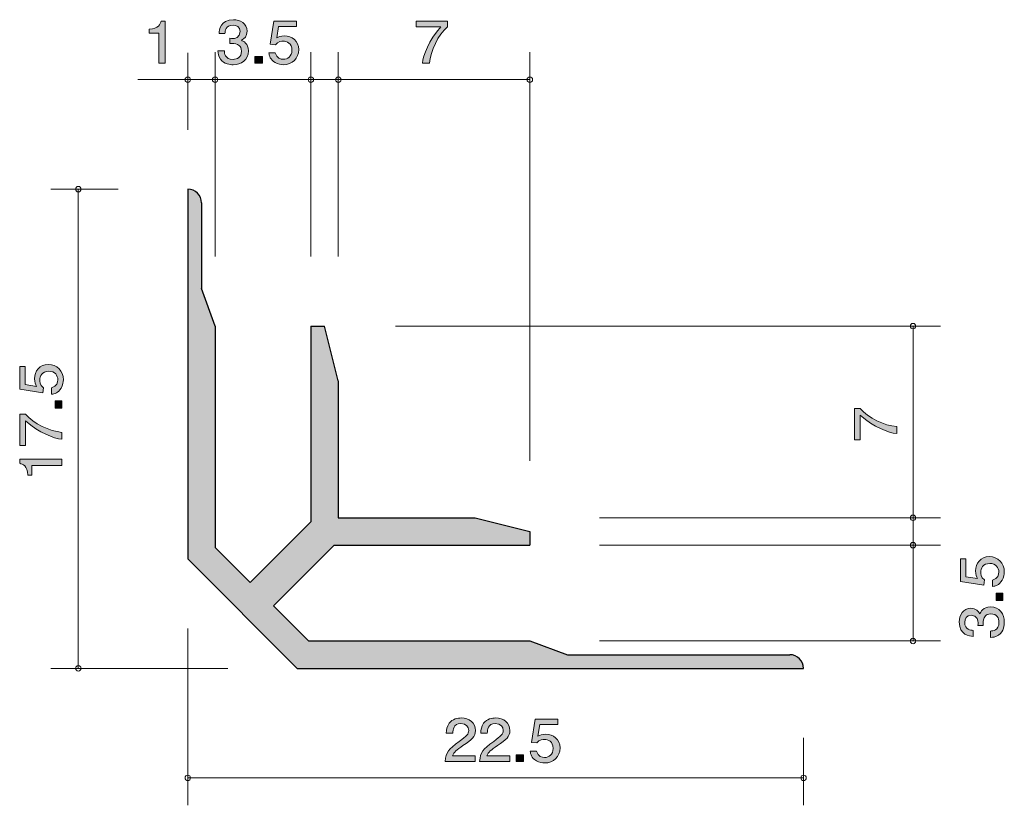
# Model space of a CAD drawing. Units: inches. Extents: x 72.9 to 108.9, y -143.1 to -114.4.
import ezdxf

# ---------------------------------------------------------------- set-up
doc = ezdxf.new("R2010")
doc.units = ezdxf.units.IN
doc.header["$MEASUREMENT"] = 0
doc.layers.add('_U+30EC_U+30A4_U+30E4_U+30FC 1', color=7, linetype='Continuous')

# ---------------------------------------------------------------- blocks, each defined once
blk = doc.blocks.new('block 2')
at = {"layer": '_U+30EC_U+30A4_U+30E4_U+30FC 1', "true_color": 0xffffff}
h = blk.add_hatch(color=7, dxfattribs=at)
h.dxf.hatch_style = 2
edge = h.paths.add_edge_path()
edge.add_spline(control_points=[(80.72, -116.039), (80.618, -116.039), (80.385, -116.018), (80.252, -115.831), (80.173, -115.719), (80.168, -115.62), (80.164, -115.535), (80.164, -115.535), (80.399, -115.535), (80.399, -115.535), (80.401, -115.609), (80.412, -115.844), (80.715, -115.844), (80.862, -115.844), (81.025, -115.774), (81.025, -115.546), (81.025, -115.429), (80.984, -115.381), (80.95, -115.349), (80.871, -115.275), (80.747, -115.262), (80.688, -115.262), (80.668, -115.262), (80.629, -115.264), (80.6, -115.269), (80.6, -115.269), (80.6, -115.074), (80.6, -115.074), (80.641, -115.08), (80.686, -115.083), (80.693, -115.083), (80.763, -115.083), (80.975, -115.061), (80.975, -114.824), (80.975, -114.647), (80.835, -114.592), (80.718, -114.592), (80.435, -114.592), (80.426, -114.824), (80.421, -114.896), (80.421, -114.896), (80.204, -114.896), (80.204, -114.896), (80.213, -114.771), (80.243, -114.395), (80.731, -114.395), (80.971, -114.395), (81.228, -114.522), (81.228, -114.818), (81.228, -115.004), (81.127, -115.087), (81.021, -115.148), (81.086, -115.176), (81.28, -115.256), (81.28, -115.533), (81.28, -115.872), (81.016, -116.039), (80.72, -116.039)], knot_values=[0, 0, 0, 0, 1, 1, 1, 2, 2, 2, 3, 3, 3, 4, 4, 4, 5, 5, 5, 6, 6, 6, 7, 7, 7, 8, 8, 8, 9, 9, 9, 10, 10, 10, 11, 11, 11, 12, 12, 12, 13, 13, 13, 14, 14, 14, 15, 15, 15, 16, 16, 16, 17, 17, 17, 18, 18, 18, 19, 19, 19, 19], degree=3, periodic=1)
h = blk.add_hatch(color=7, dxfattribs=at)
h.dxf.hatch_style = 2
edge = h.paths.add_edge_path()
edge.add_spline(control_points=[(82.552, -116.039), (82.469, -116.039), (82.36, -116.022), (82.251, -115.958), (82.066, -115.848), (82.043, -115.717), (82.023, -115.609), (82.023, -115.609), (82.26, -115.609), (82.26, -115.609), (82.319, -115.808), (82.455, -115.838), (82.554, -115.838), (82.704, -115.838), (82.866, -115.738), (82.866, -115.506), (82.866, -115.25), (82.674, -115.18), (82.545, -115.18), (82.511, -115.18), (82.36, -115.18), (82.265, -115.309), (82.265, -115.309), (82.077, -115.29), (82.077, -115.29), (82.077, -115.29), (82.206, -114.444), (82.206, -114.444), (82.206, -114.444), (83.038, -114.444), (83.038, -114.444), (83.038, -114.444), (83.038, -114.638), (83.038, -114.638), (83.038, -114.638), (82.38, -114.638), (82.38, -114.638), (82.38, -114.638), (82.31, -115.061), (82.31, -115.061), (82.376, -115.027), (82.464, -114.987), (82.591, -114.987), (82.862, -114.987), (83.115, -115.174), (83.115, -115.486), (83.115, -115.804), (82.875, -116.039), (82.552, -116.039)], knot_values=[0, 0, 0, 0, 1, 1, 1, 2, 2, 2, 3, 3, 3, 4, 4, 4, 5, 5, 5, 6, 6, 6, 7, 7, 7, 8, 8, 8, 9, 9, 9, 10, 10, 10, 11, 11, 11, 12, 12, 12, 13, 13, 13, 14, 14, 14, 15, 15, 15, 16, 16, 16, 16], degree=3, periodic=1)
h = blk.add_hatch(color=7, dxfattribs=at)
h.dxf.hatch_style = 2
h.paths.add_polyline_path([(81.516, -115.988), (81.516, -115.736), (81.786, -115.736), (81.786, -115.988)])
at = {"layer": '_U+30EC_U+30A4_U+30E4_U+30FC 1', "lineweight": 0}
blk.add_lwpolyline([(81.516, -115.988), (81.516, -115.736), (81.786, -115.736), (81.786, -115.988), (81.516, -115.988)], dxfattribs=at)
for points, knots in [([(80.72, -116.039), (80.618, -116.039), (80.385, -116.018), (80.252, -115.831), (80.173, -115.719), (80.168, -115.62), (80.164, -115.535), (80.164, -115.535), (80.399, -115.535), (80.399, -115.535), (80.401, -115.609), (80.412, -115.844), (80.715, -115.844), (80.862, -115.844), (81.025, -115.774), (81.025, -115.546), (81.025, -115.429), (80.984, -115.381), (80.95, -115.349), (80.871, -115.275), (80.747, -115.262), (80.688, -115.262), (80.668, -115.262), (80.629, -115.264), (80.6, -115.269), (80.6, -115.269), (80.6, -115.074), (80.6, -115.074), (80.641, -115.08), (80.686, -115.083), (80.693, -115.083), (80.763, -115.083), (80.975, -115.061), (80.975, -114.824), (80.975, -114.647), (80.835, -114.592), (80.718, -114.592), (80.435, -114.592), (80.426, -114.824), (80.421, -114.896), (80.421, -114.896), (80.204, -114.896), (80.204, -114.896), (80.213, -114.771), (80.243, -114.395), (80.731, -114.395), (80.971, -114.395), (81.228, -114.522), (81.228, -114.818), (81.228, -115.004), (81.127, -115.087), (81.021, -115.148), (81.086, -115.176), (81.28, -115.256), (81.28, -115.533), (81.28, -115.872), (81.016, -116.039), (80.72, -116.039)], [0, 0, 0, 0, 1, 1, 1, 2, 2, 2, 3, 3, 3, 4, 4, 4, 5, 5, 5, 6, 6, 6, 7, 7, 7, 8, 8, 8, 9, 9, 9, 10, 10, 10, 11, 11, 11, 12, 12, 12, 13, 13, 13, 14, 14, 14, 15, 15, 15, 16, 16, 16, 17, 17, 17, 18, 18, 18, 19, 19, 19, 19]), ([(82.552, -116.039), (82.469, -116.039), (82.36, -116.022), (82.251, -115.958), (82.066, -115.848), (82.043, -115.717), (82.023, -115.609), (82.023, -115.609), (82.26, -115.609), (82.26, -115.609), (82.319, -115.808), (82.455, -115.838), (82.554, -115.838), (82.704, -115.838), (82.866, -115.738), (82.866, -115.506), (82.866, -115.25), (82.674, -115.18), (82.545, -115.18), (82.511, -115.18), (82.36, -115.18), (82.265, -115.309), (82.265, -115.309), (82.077, -115.29), (82.077, -115.29), (82.077, -115.29), (82.206, -114.444), (82.206, -114.444), (82.206, -114.444), (83.038, -114.444), (83.038, -114.444), (83.038, -114.444), (83.038, -114.638), (83.038, -114.638), (83.038, -114.638), (82.38, -114.638), (82.38, -114.638), (82.38, -114.638), (82.31, -115.061), (82.31, -115.061), (82.376, -115.027), (82.464, -114.987), (82.591, -114.987), (82.862, -114.987), (83.115, -115.174), (83.115, -115.486), (83.115, -115.804), (82.875, -116.039), (82.552, -116.039)], [0, 0, 0, 0, 1, 1, 1, 2, 2, 2, 3, 3, 3, 4, 4, 4, 5, 5, 5, 6, 6, 6, 7, 7, 7, 8, 8, 8, 9, 9, 9, 10, 10, 10, 11, 11, 11, 12, 12, 12, 13, 13, 13, 14, 14, 14, 15, 15, 15, 16, 16, 16, 16])]:
    blk.add_open_spline(points, degree=3, knots=knots, dxfattribs=at)
blk = doc.blocks.new('block 3')
at = {"layer": '_U+30EC_U+30A4_U+30E4_U+30FC 1', "true_color": 0xffffff}
h = blk.add_hatch(color=7, dxfattribs=at)
h.dxf.hatch_style = 2
edge = h.paths.add_edge_path()
edge.add_spline(control_points=[(87.89, -115.988), (87.89, -115.988), (87.636, -115.988), (87.636, -115.988), (87.663, -115.679), (87.869, -115.161), (88.303, -114.655), (88.303, -114.655), (87.408, -114.655), (87.408, -114.655), (87.408, -114.655), (87.408, -114.444), (87.408, -114.444), (87.408, -114.444), (88.556, -114.444), (88.556, -114.444), (88.556, -114.444), (88.556, -114.655), (88.556, -114.655), (88.21, -114.945), (87.926, -115.537), (87.89, -115.988)], knot_values=[0, 0, 0, 0, 1, 1, 1, 2, 2, 2, 3, 3, 3, 4, 4, 4, 5, 5, 5, 6, 6, 6, 7, 7, 7, 7], degree=3, periodic=1)
at = {"layer": '_U+30EC_U+30A4_U+30E4_U+30FC 1', "lineweight": 0}
blk.add_open_spline([(87.89, -115.988), (87.89, -115.988), (87.636, -115.988), (87.636, -115.988), (87.663, -115.679), (87.869, -115.161), (88.303, -114.655), (88.303, -114.655), (87.408, -114.655), (87.408, -114.655), (87.408, -114.655), (87.408, -114.444), (87.408, -114.444), (87.408, -114.444), (88.556, -114.444), (88.556, -114.444), (88.556, -114.444), (88.556, -114.655), (88.556, -114.655), (88.21, -114.945), (87.926, -115.537), (87.89, -115.988)], degree=3, knots=[0, 0, 0, 0, 1, 1, 1, 2, 2, 2, 3, 3, 3, 4, 4, 4, 5, 5, 5, 6, 6, 6, 7, 7, 7, 7], dxfattribs=at)
blk = doc.blocks.new('block 4')
at = {"layer": '_U+30EC_U+30A4_U+30E4_U+30FC 1', "true_color": 0xffffff}
h = blk.add_hatch(color=7, dxfattribs=at)
h.dxf.hatch_style = 2
edge = h.paths.add_edge_path()
edge.add_spline(control_points=[(74.515, -127.546), (74.515, -127.629), (74.498, -127.738), (74.434, -127.846), (74.324, -128.032), (74.193, -128.054), (74.085, -128.075), (74.085, -128.075), (74.085, -127.837), (74.085, -127.837), (74.284, -127.778), (74.314, -127.643), (74.314, -127.543), (74.314, -127.394), (74.214, -127.231), (73.982, -127.231), (73.726, -127.231), (73.656, -127.424), (73.656, -127.552), (73.656, -127.586), (73.656, -127.738), (73.785, -127.833), (73.785, -127.833), (73.766, -128.02), (73.766, -128.02), (73.766, -128.02), (72.92, -127.892), (72.92, -127.892), (72.92, -127.892), (72.92, -127.06), (72.92, -127.06), (72.92, -127.06), (73.114, -127.06), (73.114, -127.06), (73.114, -127.06), (73.114, -127.717), (73.114, -127.717), (73.114, -127.717), (73.537, -127.788), (73.537, -127.788), (73.504, -127.722), (73.463, -127.634), (73.463, -127.507), (73.463, -127.236), (73.65, -126.983), (73.963, -126.983), (74.28, -126.983), (74.515, -127.222), (74.515, -127.546)], knot_values=[0, 0, 0, 0, 1, 1, 1, 2, 2, 2, 3, 3, 3, 4, 4, 4, 5, 5, 5, 6, 6, 6, 7, 7, 7, 8, 8, 8, 9, 9, 9, 10, 10, 10, 11, 11, 11, 12, 12, 12, 13, 13, 13, 14, 14, 14, 15, 15, 15, 16, 16, 16, 16], degree=3, periodic=1)
h = blk.add_hatch(color=7, dxfattribs=at)
h.dxf.hatch_style = 2
h.paths.add_polyline_path([(74.464, -128.581), (74.212, -128.581), (74.212, -128.312), (74.464, -128.312)])
h = blk.add_hatch(color=7, dxfattribs=at)
h.dxf.hatch_style = 2
edge = h.paths.add_edge_path()
edge.add_spline(control_points=[(74.464, -129.464), (74.464, -129.464), (74.464, -129.717), (74.464, -129.717), (74.155, -129.69), (73.637, -129.484), (73.131, -129.05), (73.131, -129.05), (73.131, -129.945), (73.131, -129.945), (73.131, -129.945), (72.92, -129.945), (72.92, -129.945), (72.92, -129.945), (72.92, -128.797), (72.92, -128.797), (72.92, -128.797), (73.131, -128.797), (73.131, -128.797), (73.421, -129.143), (74.013, -129.427), (74.464, -129.464)], knot_values=[0, 0, 0, 0, 1, 1, 1, 2, 2, 2, 3, 3, 3, 4, 4, 4, 5, 5, 5, 6, 6, 6, 7, 7, 7, 7], degree=3, periodic=1)
h = blk.add_hatch(color=7, dxfattribs=at)
h.dxf.hatch_style = 2
edge = h.paths.add_edge_path()
edge.add_spline(control_points=[(74.464, -130.679), (74.464, -130.679), (73.36, -130.679), (73.36, -130.679), (73.36, -130.679), (73.36, -131.031), (73.36, -131.031), (73.36, -131.031), (73.212, -131.031), (73.212, -131.031), (73.197, -130.676), (73.034, -130.627), (72.92, -130.595), (72.92, -130.595), (72.92, -130.439), (72.92, -130.439), (72.92, -130.439), (74.464, -130.439), (74.464, -130.439), (74.464, -130.439), (74.464, -130.679), (74.464, -130.679)], knot_values=[0, 0, 0, 0, 1, 1, 1, 2, 2, 2, 3, 3, 3, 4, 4, 4, 5, 5, 5, 6, 6, 6, 7, 7, 7, 7], degree=3, periodic=1)
at = {"layer": '_U+30EC_U+30A4_U+30E4_U+30FC 1', "lineweight": 0}
blk.add_lwpolyline([(74.464, -128.581), (74.212, -128.581), (74.212, -128.312), (74.464, -128.312), (74.464, -128.581)], dxfattribs=at)
for points, knots in [([(74.515, -127.546), (74.515, -127.629), (74.498, -127.738), (74.434, -127.846), (74.324, -128.032), (74.193, -128.054), (74.085, -128.075), (74.085, -128.075), (74.085, -127.837), (74.085, -127.837), (74.284, -127.778), (74.314, -127.643), (74.314, -127.543), (74.314, -127.394), (74.214, -127.231), (73.982, -127.231), (73.726, -127.231), (73.656, -127.424), (73.656, -127.552), (73.656, -127.586), (73.656, -127.738), (73.785, -127.833), (73.785, -127.833), (73.766, -128.02), (73.766, -128.02), (73.766, -128.02), (72.92, -127.892), (72.92, -127.892), (72.92, -127.892), (72.92, -127.06), (72.92, -127.06), (72.92, -127.06), (73.114, -127.06), (73.114, -127.06), (73.114, -127.06), (73.114, -127.717), (73.114, -127.717), (73.114, -127.717), (73.537, -127.788), (73.537, -127.788), (73.504, -127.722), (73.463, -127.634), (73.463, -127.507), (73.463, -127.236), (73.65, -126.983), (73.963, -126.983), (74.28, -126.983), (74.515, -127.222), (74.515, -127.546)], [0, 0, 0, 0, 1, 1, 1, 2, 2, 2, 3, 3, 3, 4, 4, 4, 5, 5, 5, 6, 6, 6, 7, 7, 7, 8, 8, 8, 9, 9, 9, 10, 10, 10, 11, 11, 11, 12, 12, 12, 13, 13, 13, 14, 14, 14, 15, 15, 15, 16, 16, 16, 16]), ([(74.464, -129.464), (74.464, -129.464), (74.464, -129.717), (74.464, -129.717), (74.155, -129.69), (73.637, -129.484), (73.131, -129.05), (73.131, -129.05), (73.131, -129.945), (73.131, -129.945), (73.131, -129.945), (72.92, -129.945), (72.92, -129.945), (72.92, -129.945), (72.92, -128.797), (72.92, -128.797), (72.92, -128.797), (73.131, -128.797), (73.131, -128.797), (73.421, -129.143), (74.013, -129.427), (74.464, -129.464)], [0, 0, 0, 0, 1, 1, 1, 2, 2, 2, 3, 3, 3, 4, 4, 4, 5, 5, 5, 6, 6, 6, 7, 7, 7, 7]), ([(74.464, -130.679), (74.464, -130.679), (73.36, -130.679), (73.36, -130.679), (73.36, -130.679), (73.36, -131.031), (73.36, -131.031), (73.36, -131.031), (73.212, -131.031), (73.212, -131.031), (73.197, -130.676), (73.034, -130.627), (72.92, -130.595), (72.92, -130.595), (72.92, -130.439), (72.92, -130.439), (72.92, -130.439), (74.464, -130.439), (74.464, -130.439), (74.464, -130.439), (74.464, -130.679), (74.464, -130.679)], [0, 0, 0, 0, 1, 1, 1, 2, 2, 2, 3, 3, 3, 4, 4, 4, 5, 5, 5, 6, 6, 6, 7, 7, 7, 7])]:
    blk.add_open_spline(points, degree=3, knots=knots, dxfattribs=at)
blk = doc.blocks.new('block 5')
at = {"layer": '_U+30EC_U+30A4_U+30E4_U+30FC 1', "true_color": 0xffffff}
h = blk.add_hatch(color=7, dxfattribs=at)
h.dxf.hatch_style = 2
edge = h.paths.add_edge_path()
edge.add_spline(control_points=[(108.896, -134.566), (108.896, -134.65), (108.879, -134.758), (108.815, -134.867), (108.706, -135.053), (108.574, -135.075), (108.466, -135.095), (108.466, -135.095), (108.466, -134.858), (108.466, -134.858), (108.665, -134.799), (108.695, -134.664), (108.695, -134.564), (108.695, -134.415), (108.595, -134.252), (108.363, -134.252), (108.107, -134.252), (108.037, -134.444), (108.037, -134.573), (108.037, -134.607), (108.037, -134.758), (108.166, -134.853), (108.166, -134.853), (108.147, -135.041), (108.147, -135.041), (108.147, -135.041), (107.301, -134.912), (107.301, -134.912), (107.301, -134.912), (107.301, -134.08), (107.301, -134.08), (107.301, -134.08), (107.495, -134.08), (107.495, -134.08), (107.495, -134.08), (107.495, -134.738), (107.495, -134.738), (107.495, -134.738), (107.918, -134.808), (107.918, -134.808), (107.885, -134.743), (107.844, -134.655), (107.844, -134.528), (107.844, -134.257), (108.031, -134.004), (108.344, -134.004), (108.661, -134.004), (108.896, -134.243), (108.896, -134.566)], knot_values=[0, 0, 0, 0, 1, 1, 1, 2, 2, 2, 3, 3, 3, 4, 4, 4, 5, 5, 5, 6, 6, 6, 7, 7, 7, 8, 8, 8, 9, 9, 9, 10, 10, 10, 11, 11, 11, 12, 12, 12, 13, 13, 13, 14, 14, 14, 15, 15, 15, 16, 16, 16, 16], degree=3, periodic=1)
h = blk.add_hatch(color=7, dxfattribs=at)
h.dxf.hatch_style = 2
h.paths.add_polyline_path([(108.845, -135.602), (108.593, -135.602), (108.593, -135.333), (108.845, -135.333)])
h = blk.add_hatch(color=7, dxfattribs=at)
h.dxf.hatch_style = 2
edge = h.paths.add_edge_path()
edge.add_spline(control_points=[(108.896, -136.399), (108.896, -136.501), (108.875, -136.733), (108.689, -136.867), (108.576, -136.946), (108.477, -136.95), (108.392, -136.955), (108.392, -136.955), (108.392, -136.72), (108.392, -136.72), (108.466, -136.718), (108.701, -136.706), (108.701, -136.403), (108.701, -136.256), (108.631, -136.094), (108.403, -136.094), (108.287, -136.094), (108.238, -136.134), (108.206, -136.168), (108.132, -136.247), (108.119, -136.372), (108.119, -136.431), (108.119, -136.451), (108.122, -136.489), (108.126, -136.519), (108.126, -136.519), (107.931, -136.519), (107.931, -136.519), (107.938, -136.478), (107.94, -136.433), (107.94, -136.426), (107.94, -136.356), (107.918, -136.143), (107.682, -136.143), (107.504, -136.143), (107.449, -136.283), (107.449, -136.401), (107.449, -136.684), (107.682, -136.693), (107.753, -136.697), (107.753, -136.697), (107.753, -136.914), (107.753, -136.914), (107.629, -136.905), (107.252, -136.876), (107.252, -136.388), (107.252, -136.148), (107.379, -135.89), (107.675, -135.89), (107.861, -135.89), (107.944, -135.992), (108.005, -136.098), (108.033, -136.033), (108.113, -135.838), (108.39, -135.838), (108.729, -135.838), (108.896, -136.103), (108.896, -136.399)], knot_values=[0, 0, 0, 0, 1, 1, 1, 2, 2, 2, 3, 3, 3, 4, 4, 4, 5, 5, 5, 6, 6, 6, 7, 7, 7, 8, 8, 8, 9, 9, 9, 10, 10, 10, 11, 11, 11, 12, 12, 12, 13, 13, 13, 14, 14, 14, 15, 15, 15, 16, 16, 16, 17, 17, 17, 18, 18, 18, 19, 19, 19, 19], degree=3, periodic=1)
at = {"layer": '_U+30EC_U+30A4_U+30E4_U+30FC 1', "lineweight": 0}
blk.add_lwpolyline([(108.845, -135.602), (108.593, -135.602), (108.593, -135.333), (108.845, -135.333), (108.845, -135.602)], dxfattribs=at)
for points, knots in [([(108.896, -134.566), (108.896, -134.65), (108.879, -134.758), (108.815, -134.867), (108.706, -135.053), (108.574, -135.075), (108.466, -135.095), (108.466, -135.095), (108.466, -134.858), (108.466, -134.858), (108.665, -134.799), (108.695, -134.664), (108.695, -134.564), (108.695, -134.415), (108.595, -134.252), (108.363, -134.252), (108.107, -134.252), (108.037, -134.444), (108.037, -134.573), (108.037, -134.607), (108.037, -134.758), (108.166, -134.853), (108.166, -134.853), (108.147, -135.041), (108.147, -135.041), (108.147, -135.041), (107.301, -134.912), (107.301, -134.912), (107.301, -134.912), (107.301, -134.08), (107.301, -134.08), (107.301, -134.08), (107.495, -134.08), (107.495, -134.08), (107.495, -134.08), (107.495, -134.738), (107.495, -134.738), (107.495, -134.738), (107.918, -134.808), (107.918, -134.808), (107.885, -134.743), (107.844, -134.655), (107.844, -134.528), (107.844, -134.257), (108.031, -134.004), (108.344, -134.004), (108.661, -134.004), (108.896, -134.243), (108.896, -134.566)], [0, 0, 0, 0, 1, 1, 1, 2, 2, 2, 3, 3, 3, 4, 4, 4, 5, 5, 5, 6, 6, 6, 7, 7, 7, 8, 8, 8, 9, 9, 9, 10, 10, 10, 11, 11, 11, 12, 12, 12, 13, 13, 13, 14, 14, 14, 15, 15, 15, 16, 16, 16, 16]), ([(108.896, -136.399), (108.896, -136.501), (108.875, -136.733), (108.689, -136.867), (108.576, -136.946), (108.477, -136.95), (108.392, -136.955), (108.392, -136.955), (108.392, -136.72), (108.392, -136.72), (108.466, -136.718), (108.701, -136.706), (108.701, -136.403), (108.701, -136.256), (108.631, -136.094), (108.403, -136.094), (108.287, -136.094), (108.238, -136.134), (108.206, -136.168), (108.132, -136.247), (108.119, -136.372), (108.119, -136.431), (108.119, -136.451), (108.122, -136.489), (108.126, -136.519), (108.126, -136.519), (107.931, -136.519), (107.931, -136.519), (107.938, -136.478), (107.94, -136.433), (107.94, -136.426), (107.94, -136.356), (107.918, -136.143), (107.682, -136.143), (107.504, -136.143), (107.449, -136.283), (107.449, -136.401), (107.449, -136.684), (107.682, -136.693), (107.753, -136.697), (107.753, -136.697), (107.753, -136.914), (107.753, -136.914), (107.629, -136.905), (107.252, -136.876), (107.252, -136.388), (107.252, -136.148), (107.379, -135.89), (107.675, -135.89), (107.861, -135.89), (107.944, -135.992), (108.005, -136.098), (108.033, -136.033), (108.113, -135.838), (108.39, -135.838), (108.729, -135.838), (108.896, -136.103), (108.896, -136.399)], [0, 0, 0, 0, 1, 1, 1, 2, 2, 2, 3, 3, 3, 4, 4, 4, 5, 5, 5, 6, 6, 6, 7, 7, 7, 8, 8, 8, 9, 9, 9, 10, 10, 10, 11, 11, 11, 12, 12, 12, 13, 13, 13, 14, 14, 14, 15, 15, 15, 16, 16, 16, 17, 17, 17, 18, 18, 18, 19, 19, 19, 19])]:
    blk.add_open_spline(points, degree=3, knots=knots, dxfattribs=at)
blk = doc.blocks.new('block 6')
at = {"layer": '_U+30EC_U+30A4_U+30E4_U+30FC 1', "true_color": 0xffffff}
h = blk.add_hatch(color=7, dxfattribs=at)
h.dxf.hatch_style = 2
edge = h.paths.add_edge_path()
edge.add_spline(control_points=[(104.964, -129.256), (104.964, -129.256), (104.964, -129.509), (104.964, -129.509), (104.655, -129.482), (104.137, -129.276), (103.632, -128.842), (103.632, -128.842), (103.632, -129.737), (103.632, -129.737), (103.632, -129.737), (103.42, -129.737), (103.42, -129.737), (103.42, -129.737), (103.42, -128.589), (103.42, -128.589), (103.42, -128.589), (103.632, -128.589), (103.632, -128.589), (103.922, -128.934), (104.514, -129.219), (104.964, -129.256)], knot_values=[0, 0, 0, 0, 1, 1, 1, 2, 2, 2, 3, 3, 3, 4, 4, 4, 5, 5, 5, 6, 6, 6, 7, 7, 7, 7], degree=3, periodic=1)
at = {"layer": '_U+30EC_U+30A4_U+30E4_U+30FC 1', "lineweight": 0}
blk.add_open_spline([(104.964, -129.256), (104.964, -129.256), (104.964, -129.509), (104.964, -129.509), (104.655, -129.482), (104.137, -129.276), (103.632, -128.842), (103.632, -128.842), (103.632, -129.737), (103.632, -129.737), (103.632, -129.737), (103.42, -129.737), (103.42, -129.737), (103.42, -129.737), (103.42, -128.589), (103.42, -128.589), (103.42, -128.589), (103.632, -128.589), (103.632, -128.589), (103.922, -128.934), (104.514, -129.219), (104.964, -129.256)], degree=3, knots=[0, 0, 0, 0, 1, 1, 1, 2, 2, 2, 3, 3, 3, 4, 4, 4, 5, 5, 5, 6, 6, 6, 7, 7, 7, 7], dxfattribs=at)
blk = doc.blocks.new('block 7')
at = {"layer": '_U+30EC_U+30A4_U+30E4_U+30FC 1', "true_color": 0xffffff}
h = blk.add_hatch(color=7, dxfattribs=at)
h.dxf.hatch_style = 2
edge = h.paths.add_edge_path()
edge.add_spline(control_points=[(89.117, -140.906), (88.884, -141.065), (88.785, -141.139), (88.733, -141.283), (88.733, -141.283), (89.565, -141.283), (89.565, -141.283), (89.565, -141.283), (89.565, -141.488), (89.565, -141.488), (89.565, -141.488), (88.466, -141.488), (88.466, -141.488), (88.5, -141.13), (88.57, -141.052), (88.982, -140.754), (89.255, -140.555), (89.325, -140.487), (89.325, -140.35), (89.325, -140.231), (89.249, -140.1), (89.038, -140.1), (88.76, -140.1), (88.751, -140.331), (88.747, -140.447), (88.747, -140.447), (88.507, -140.447), (88.507, -140.447), (88.516, -140.32), (88.527, -140.208), (88.613, -140.09), (88.731, -139.929), (88.93, -139.895), (89.054, -139.895), (89.35, -139.895), (89.572, -140.079), (89.572, -140.352), (89.572, -140.581), (89.447, -140.68), (89.117, -140.906)], knot_values=[0, 0, 0, 0, 1, 1, 1, 2, 2, 2, 3, 3, 3, 4, 4, 4, 5, 5, 5, 6, 6, 6, 7, 7, 7, 8, 8, 8, 9, 9, 9, 10, 10, 10, 11, 11, 11, 12, 12, 12, 13, 13, 13, 13], degree=3, periodic=1)
h = blk.add_hatch(color=7, dxfattribs=at)
h.dxf.hatch_style = 2
edge = h.paths.add_edge_path()
edge.add_spline(control_points=[(90.375, -140.906), (90.142, -141.065), (90.043, -141.139), (89.991, -141.283), (89.991, -141.283), (90.823, -141.283), (90.823, -141.283), (90.823, -141.283), (90.823, -141.488), (90.823, -141.488), (90.823, -141.488), (89.724, -141.488), (89.724, -141.488), (89.758, -141.13), (89.828, -141.052), (90.239, -140.754), (90.513, -140.555), (90.583, -140.487), (90.583, -140.35), (90.583, -140.231), (90.506, -140.1), (90.296, -140.1), (90.018, -140.1), (90.009, -140.331), (90.004, -140.447), (90.004, -140.447), (89.765, -140.447), (89.765, -140.447), (89.774, -140.32), (89.785, -140.208), (89.871, -140.09), (89.989, -139.929), (90.187, -139.895), (90.312, -139.895), (90.608, -139.895), (90.83, -140.079), (90.83, -140.352), (90.83, -140.581), (90.705, -140.68), (90.375, -140.906)], knot_values=[0, 0, 0, 0, 1, 1, 1, 2, 2, 2, 3, 3, 3, 4, 4, 4, 5, 5, 5, 6, 6, 6, 7, 7, 7, 8, 8, 8, 9, 9, 9, 10, 10, 10, 11, 11, 11, 12, 12, 12, 13, 13, 13, 13], degree=3, periodic=1)
h = blk.add_hatch(color=7, dxfattribs=at)
h.dxf.hatch_style = 2
edge = h.paths.add_edge_path()
edge.add_spline(control_points=[(92.099, -141.539), (92.015, -141.539), (91.907, -141.522), (91.798, -141.458), (91.613, -141.348), (91.59, -141.217), (91.57, -141.109), (91.57, -141.109), (91.807, -141.109), (91.807, -141.109), (91.866, -141.308), (92.002, -141.338), (92.101, -141.338), (92.25, -141.338), (92.413, -141.238), (92.413, -141.006), (92.413, -140.75), (92.221, -140.68), (92.092, -140.68), (92.058, -140.68), (91.907, -140.68), (91.812, -140.809), (91.812, -140.809), (91.624, -140.79), (91.624, -140.79), (91.624, -140.79), (91.753, -139.944), (91.753, -139.944), (91.753, -139.944), (92.585, -139.944), (92.585, -139.944), (92.585, -139.944), (92.585, -140.138), (92.585, -140.138), (92.585, -140.138), (91.927, -140.138), (91.927, -140.138), (91.927, -140.138), (91.857, -140.561), (91.857, -140.561), (91.922, -140.528), (92.011, -140.487), (92.137, -140.487), (92.408, -140.487), (92.662, -140.674), (92.662, -140.987), (92.662, -141.304), (92.422, -141.539), (92.099, -141.539)], knot_values=[0, 0, 0, 0, 1, 1, 1, 2, 2, 2, 3, 3, 3, 4, 4, 4, 5, 5, 5, 6, 6, 6, 7, 7, 7, 8, 8, 8, 9, 9, 9, 10, 10, 10, 11, 11, 11, 12, 12, 12, 13, 13, 13, 14, 14, 14, 15, 15, 15, 16, 16, 16, 16], degree=3, periodic=1)
h = blk.add_hatch(color=7, dxfattribs=at)
h.dxf.hatch_style = 2
h.paths.add_polyline_path([(91.063, -141.488), (91.063, -141.236), (91.332, -141.236), (91.332, -141.488)])
at = {"layer": '_U+30EC_U+30A4_U+30E4_U+30FC 1', "lineweight": 0}
blk.add_lwpolyline([(91.063, -141.488), (91.063, -141.236), (91.332, -141.236), (91.332, -141.488), (91.063, -141.488)], dxfattribs=at)
for points, knots in [([(89.117, -140.906), (88.884, -141.065), (88.785, -141.139), (88.733, -141.283), (88.733, -141.283), (89.565, -141.283), (89.565, -141.283), (89.565, -141.283), (89.565, -141.488), (89.565, -141.488), (89.565, -141.488), (88.466, -141.488), (88.466, -141.488), (88.5, -141.13), (88.57, -141.052), (88.982, -140.754), (89.255, -140.555), (89.325, -140.487), (89.325, -140.35), (89.325, -140.231), (89.249, -140.1), (89.038, -140.1), (88.76, -140.1), (88.751, -140.331), (88.747, -140.447), (88.747, -140.447), (88.507, -140.447), (88.507, -140.447), (88.516, -140.32), (88.527, -140.208), (88.613, -140.09), (88.731, -139.929), (88.93, -139.895), (89.054, -139.895), (89.35, -139.895), (89.572, -140.079), (89.572, -140.352), (89.572, -140.581), (89.447, -140.68), (89.117, -140.906)], [0, 0, 0, 0, 1, 1, 1, 2, 2, 2, 3, 3, 3, 4, 4, 4, 5, 5, 5, 6, 6, 6, 7, 7, 7, 8, 8, 8, 9, 9, 9, 10, 10, 10, 11, 11, 11, 12, 12, 12, 13, 13, 13, 13]), ([(90.375, -140.906), (90.142, -141.065), (90.043, -141.139), (89.991, -141.283), (89.991, -141.283), (90.823, -141.283), (90.823, -141.283), (90.823, -141.283), (90.823, -141.488), (90.823, -141.488), (90.823, -141.488), (89.724, -141.488), (89.724, -141.488), (89.758, -141.13), (89.828, -141.052), (90.239, -140.754), (90.513, -140.555), (90.583, -140.487), (90.583, -140.35), (90.583, -140.231), (90.506, -140.1), (90.296, -140.1), (90.018, -140.1), (90.009, -140.331), (90.004, -140.447), (90.004, -140.447), (89.765, -140.447), (89.765, -140.447), (89.774, -140.32), (89.785, -140.208), (89.871, -140.09), (89.989, -139.929), (90.187, -139.895), (90.312, -139.895), (90.608, -139.895), (90.83, -140.079), (90.83, -140.352), (90.83, -140.581), (90.705, -140.68), (90.375, -140.906)], [0, 0, 0, 0, 1, 1, 1, 2, 2, 2, 3, 3, 3, 4, 4, 4, 5, 5, 5, 6, 6, 6, 7, 7, 7, 8, 8, 8, 9, 9, 9, 10, 10, 10, 11, 11, 11, 12, 12, 12, 13, 13, 13, 13]), ([(92.099, -141.539), (92.015, -141.539), (91.907, -141.522), (91.798, -141.458), (91.613, -141.348), (91.59, -141.217), (91.57, -141.109), (91.57, -141.109), (91.807, -141.109), (91.807, -141.109), (91.866, -141.308), (92.002, -141.338), (92.101, -141.338), (92.25, -141.338), (92.413, -141.238), (92.413, -141.006), (92.413, -140.75), (92.221, -140.68), (92.092, -140.68), (92.058, -140.68), (91.907, -140.68), (91.812, -140.809), (91.812, -140.809), (91.624, -140.79), (91.624, -140.79), (91.624, -140.79), (91.753, -139.944), (91.753, -139.944), (91.753, -139.944), (92.585, -139.944), (92.585, -139.944), (92.585, -139.944), (92.585, -140.138), (92.585, -140.138), (92.585, -140.138), (91.927, -140.138), (91.927, -140.138), (91.927, -140.138), (91.857, -140.561), (91.857, -140.561), (91.922, -140.528), (92.011, -140.487), (92.137, -140.487), (92.408, -140.487), (92.662, -140.674), (92.662, -140.987), (92.662, -141.304), (92.422, -141.539), (92.099, -141.539)], [0, 0, 0, 0, 1, 1, 1, 2, 2, 2, 3, 3, 3, 4, 4, 4, 5, 5, 5, 6, 6, 6, 7, 7, 7, 8, 8, 8, 9, 9, 9, 10, 10, 10, 11, 11, 11, 12, 12, 12, 13, 13, 13, 14, 14, 14, 15, 15, 15, 16, 16, 16, 16])]:
    blk.add_open_spline(points, degree=3, knots=knots, dxfattribs=at)
blk = doc.blocks.new('block 8')
at = {"layer": '_U+30EC_U+30A4_U+30E4_U+30FC 1', "true_color": 0xffffff}
h = blk.add_hatch(color=7, dxfattribs=at)
h.dxf.hatch_style = 2
edge = h.paths.add_edge_path()
edge.add_spline(control_points=[(78.002, -115.988), (78.002, -115.988), (78.002, -114.884), (78.002, -114.884), (78.002, -114.884), (77.649, -114.884), (77.649, -114.884), (77.649, -114.884), (77.649, -114.735), (77.649, -114.735), (78.004, -114.721), (78.054, -114.558), (78.085, -114.444), (78.085, -114.444), (78.241, -114.444), (78.241, -114.444), (78.241, -114.444), (78.241, -115.988), (78.241, -115.988), (78.241, -115.988), (78.002, -115.988), (78.002, -115.988)], knot_values=[0, 0, 0, 0, 1, 1, 1, 2, 2, 2, 3, 3, 3, 4, 4, 4, 5, 5, 5, 6, 6, 6, 7, 7, 7, 7], degree=3, periodic=1)
at = {"layer": '_U+30EC_U+30A4_U+30E4_U+30FC 1', "lineweight": 0}
blk.add_open_spline([(78.002, -115.988), (78.002, -115.988), (78.002, -114.884), (78.002, -114.884), (78.002, -114.884), (77.649, -114.884), (77.649, -114.884), (77.649, -114.884), (77.649, -114.735), (77.649, -114.735), (78.004, -114.721), (78.054, -114.558), (78.085, -114.444), (78.085, -114.444), (78.241, -114.444), (78.241, -114.444), (78.241, -114.444), (78.241, -115.988), (78.241, -115.988), (78.241, -115.988), (78.002, -115.988), (78.002, -115.988)], degree=3, knots=[0, 0, 0, 0, 1, 1, 1, 2, 2, 2, 3, 3, 3, 4, 4, 4, 5, 5, 5, 6, 6, 6, 7, 7, 7, 7], dxfattribs=at)

msp = doc.modelspace()

# ---------------------------------------------------------------- hatches: boundary and pattern name
at = {"layer": '_U+30EC_U+30A4_U+30E4_U+30FC 1', "true_color": 0xb2b2b2}
h = msp.add_hatch(color=253, dxfattribs=at)
h.dxf.hatch_style = 2
edge = h.paths.add_edge_path()
edge.add_spline(control_points=[(101.06, -137.584), (101.06, -137.584), (92.934, -137.584), (92.934, -137.584), (92.934, -137.584), (91.561, -137.084), (91.561, -137.084), (91.561, -137.084), (83.475, -137.084), (83.475, -137.084), (83.475, -137.084), (82.192, -135.802), (82.192, -135.802), (82.192, -135.802), (84.409, -133.584), (84.409, -133.584), (84.409, -133.584), (91.561, -133.584), (91.561, -133.584), (91.561, -133.584), (91.561, -133.084), (91.561, -133.084), (91.561, -133.084), (89.561, -132.585), (89.561, -132.585), (89.561, -132.585), (84.561, -132.585), (84.561, -132.585), (84.561, -132.585), (84.561, -127.584), (84.561, -127.584), (84.561, -127.584), (84.061, -125.584), (84.061, -125.584), (84.061, -125.584), (83.561, -125.584), (83.561, -125.584), (83.561, -125.584), (83.561, -132.736), (83.561, -132.736), (83.561, -132.736), (81.344, -134.953), (81.344, -134.953), (81.344, -134.953), (80.061, -133.67), (80.061, -133.67), (80.061, -133.67), (80.061, -125.584), (80.061, -125.584), (80.061, -125.584), (79.561, -124.211), (79.561, -124.211), (79.561, -124.211), (79.561, -121.084), (79.561, -121.084), (79.561, -120.808), (79.337, -120.585), (79.061, -120.585), (79.061, -120.585), (79.061, -134.084), (79.061, -134.084), (79.061, -134.084), (83.061, -138.084), (83.061, -138.084), (83.061, -138.084), (101.561, -138.084), (101.561, -138.084), (101.561, -137.808), (101.337, -137.584), (101.06, -137.584)], knot_values=[0, 0, 0, 0, 1, 1, 1, 2, 2, 2, 3, 3, 3, 4, 4, 4, 5, 5, 5, 6, 6, 6, 7, 7, 7, 8, 8, 8, 9, 9, 9, 10, 10, 10, 11, 11, 11, 12, 12, 12, 13, 13, 13, 14, 14, 14, 15, 15, 15, 16, 16, 16, 17, 17, 17, 18, 18, 18, 19, 19, 19, 20, 20, 20, 21, 21, 21, 22, 22, 22, 23, 23, 23, 23], degree=3, periodic=1)

# ---------------------------------------------------------------- linework, layer by layer
at = {"layer": '_U+30EC_U+30A4_U+30E4_U+30FC 1', "color": 7, "lineweight": 9, "true_color": 0xffffff}
for points in [[(79.061, -118.414), (79.061, -115.605)], [(80.061, -123.044), (80.061, -115.584)], [(83.561, -123.044), (83.561, -115.584)], [(84.561, -123.044), (84.561, -115.584)], [(91.561, -130.5), (91.561, -115.584)], [(77.238, -116.584), (83.561, -116.584)], [(83.561, -116.584), (91.561, -116.584)], [(76.521, -120.585), (74.061, -120.585)], [(75.061, -138.084), (75.061, -120.585)], [(86.645, -125.584), (106.561, -125.584)], [(105.56, -133.584), (105.56, -125.584)], [(94.101, -132.585), (106.561, -132.585)], [(94.101, -133.584), (106.561, -133.584)], [(105.56, -137.084), (105.56, -133.584)], [(79.061, -136.624), (79.061, -143.084)], [(94.101, -137.084), (106.561, -137.084)], [(80.521, -138.084), (74.061, -138.084)], [(101.561, -140.624), (101.561, -143.084)], [(79.061, -142.084), (101.561, -142.084)]]:
    msp.add_lwpolyline(points, dxfattribs=at)
at = {"layer": '_U+30EC_U+30A4_U+30E4_U+30FC 1', "color": 7, "lineweight": 25, "true_color": 0xffffff}
for points in [[(79.061, -120.585), (79.061, -134.084)], [(79.561, -121.084), (79.561, -124.211)], [(80.061, -125.584), (79.561, -124.211)], [(80.061, -125.584), (80.061, -133.67)], [(83.561, -125.584), (83.561, -132.736)], [(83.561, -125.584), (84.061, -125.584)], [(84.561, -127.584), (84.061, -125.584)], [(84.561, -127.584), (84.561, -132.585)], [(81.344, -134.953), (83.561, -132.736)], [(84.561, -132.585), (89.561, -132.585)], [(89.561, -132.585), (91.561, -133.084)], [(91.561, -133.084), (91.561, -133.584)], [(81.344, -134.953), (80.061, -133.67)], [(82.192, -135.802), (84.409, -133.584)], [(84.409, -133.584), (91.561, -133.584)], [(83.061, -138.084), (79.061, -134.084)], [(83.475, -137.084), (82.192, -135.802)], [(83.475, -137.084), (91.561, -137.084)], [(91.561, -137.084), (92.934, -137.584)], [(92.934, -137.584), (101.06, -137.584)], [(83.061, -138.084), (101.561, -138.084)]]:
    msp.add_lwpolyline(points, dxfattribs=at)
at = {"layer": '_U+30EC_U+30A4_U+30E4_U+30FC 1', "color": 7, "lineweight": 9, "true_color": 0xffffff}
for points in [[(79.161, -116.584), (79.161, -116.529), (79.116, -116.484), (79.061, -116.484), (79.005, -116.484), (78.961, -116.529), (78.961, -116.584), (78.961, -116.639), (79.005, -116.684), (79.061, -116.684), (79.116, -116.684), (79.161, -116.639), (79.161, -116.584)], [(80.16, -116.584), (80.16, -116.529), (80.116, -116.484), (80.061, -116.484), (80.005, -116.484), (79.961, -116.529), (79.961, -116.584), (79.961, -116.64), (80.005, -116.684), (80.061, -116.684), (80.116, -116.684), (80.16, -116.64), (80.16, -116.584)], [(83.661, -116.584), (83.661, -116.529), (83.616, -116.484), (83.561, -116.484), (83.506, -116.484), (83.461, -116.529), (83.461, -116.584), (83.461, -116.64), (83.506, -116.684), (83.561, -116.684), (83.616, -116.684), (83.661, -116.64), (83.661, -116.584)], [(84.66, -116.584), (84.66, -116.529), (84.616, -116.484), (84.561, -116.484), (84.505, -116.484), (84.461, -116.529), (84.461, -116.584), (84.461, -116.64), (84.505, -116.684), (84.561, -116.684), (84.616, -116.684), (84.66, -116.64), (84.66, -116.584)], [(91.661, -116.584), (91.661, -116.529), (91.616, -116.484), (91.561, -116.484), (91.505, -116.484), (91.46, -116.529), (91.46, -116.584), (91.46, -116.64), (91.505, -116.684), (91.561, -116.684), (91.616, -116.684), (91.661, -116.64), (91.661, -116.584)], [(75.161, -120.585), (75.161, -120.529), (75.116, -120.484), (75.061, -120.484), (75.005, -120.484), (74.96, -120.529), (74.96, -120.585), (74.96, -120.64), (75.005, -120.684), (75.061, -120.684), (75.116, -120.684), (75.161, -120.64), (75.161, -120.585)], [(105.66, -125.584), (105.66, -125.529), (105.616, -125.484), (105.56, -125.484), (105.505, -125.484), (105.461, -125.529), (105.461, -125.584), (105.461, -125.64), (105.505, -125.684), (105.56, -125.684), (105.616, -125.684), (105.66, -125.64), (105.66, -125.584)], [(105.66, -132.585), (105.66, -132.529), (105.616, -132.485), (105.56, -132.485), (105.505, -132.485), (105.461, -132.529), (105.461, -132.585), (105.461, -132.64), (105.505, -132.684), (105.56, -132.684), (105.616, -132.684), (105.66, -132.64), (105.66, -132.585)], [(105.66, -133.584), (105.66, -133.529), (105.616, -133.484), (105.56, -133.484), (105.505, -133.484), (105.461, -133.529), (105.461, -133.584), (105.461, -133.639), (105.505, -133.684), (105.56, -133.684), (105.616, -133.684), (105.66, -133.639), (105.66, -133.584)], [(105.66, -137.084), (105.66, -137.029), (105.616, -136.985), (105.56, -136.985), (105.505, -136.985), (105.461, -137.029), (105.461, -137.084), (105.461, -137.14), (105.505, -137.184), (105.56, -137.184), (105.616, -137.184), (105.66, -137.14), (105.66, -137.084)], [(75.161, -138.084), (75.161, -138.029), (75.116, -137.984), (75.061, -137.984), (75.005, -137.984), (74.96, -138.029), (74.96, -138.084), (74.96, -138.139), (75.005, -138.184), (75.061, -138.184), (75.116, -138.184), (75.161, -138.139), (75.161, -138.084)], [(79.161, -142.084), (79.161, -142.029), (79.116, -141.984), (79.061, -141.984), (79.006, -141.984), (78.961, -142.029), (78.961, -142.084), (78.961, -142.14), (79.006, -142.185), (79.061, -142.185), (79.116, -142.185), (79.161, -142.14), (79.161, -142.084)], [(101.661, -142.084), (101.661, -142.029), (101.616, -141.984), (101.561, -141.984), (101.506, -141.984), (101.461, -142.029), (101.461, -142.084), (101.461, -142.14), (101.506, -142.185), (101.561, -142.185), (101.616, -142.185), (101.661, -142.14), (101.661, -142.084)]]:
    msp.add_open_spline(points, degree=3, knots=[0, 0, 0, 0, 1, 1, 1, 2, 2, 2, 3, 3, 3, 4, 4, 4, 4], dxfattribs=at)
at = {"layer": '_U+30EC_U+30A4_U+30E4_U+30FC 1', "lineweight": 0}
msp.add_open_spline([(101.06, -137.584), (101.06, -137.584), (92.934, -137.584), (92.934, -137.584), (92.934, -137.584), (91.561, -137.084), (91.561, -137.084), (91.561, -137.084), (83.475, -137.084), (83.475, -137.084), (83.475, -137.084), (82.192, -135.802), (82.192, -135.802), (82.192, -135.802), (84.409, -133.584), (84.409, -133.584), (84.409, -133.584), (91.561, -133.584), (91.561, -133.584), (91.561, -133.584), (91.561, -133.084), (91.561, -133.084), (91.561, -133.084), (89.561, -132.585), (89.561, -132.585), (89.561, -132.585), (84.561, -132.585), (84.561, -132.585), (84.561, -132.585), (84.561, -127.584), (84.561, -127.584), (84.561, -127.584), (84.061, -125.584), (84.061, -125.584), (84.061, -125.584), (83.561, -125.584), (83.561, -125.584), (83.561, -125.584), (83.561, -132.736), (83.561, -132.736), (83.561, -132.736), (81.344, -134.953), (81.344, -134.953), (81.344, -134.953), (80.061, -133.67), (80.061, -133.67), (80.061, -133.67), (80.061, -125.584), (80.061, -125.584), (80.061, -125.584), (79.561, -124.211), (79.561, -124.211), (79.561, -124.211), (79.561, -121.084), (79.561, -121.084), (79.561, -120.808), (79.337, -120.585), (79.061, -120.585), (79.061, -120.585), (79.061, -134.084), (79.061, -134.084), (79.061, -134.084), (83.061, -138.084), (83.061, -138.084), (83.061, -138.084), (101.561, -138.084), (101.561, -138.084), (101.561, -137.808), (101.337, -137.584), (101.06, -137.584)], degree=3, knots=[0, 0, 0, 0, 1, 1, 1, 2, 2, 2, 3, 3, 3, 4, 4, 4, 5, 5, 5, 6, 6, 6, 7, 7, 7, 8, 8, 8, 9, 9, 9, 10, 10, 10, 11, 11, 11, 12, 12, 12, 13, 13, 13, 14, 14, 14, 15, 15, 15, 16, 16, 16, 17, 17, 17, 18, 18, 18, 19, 19, 19, 20, 20, 20, 21, 21, 21, 22, 22, 22, 23, 23, 23, 23], dxfattribs=at)
at = {"layer": '_U+30EC_U+30A4_U+30E4_U+30FC 1', "color": 7, "lineweight": 25, "true_color": 0xffffff}
for points in [[(79.561, -121.084), (79.561, -120.808), (79.337, -120.585), (79.061, -120.585)], [(101.561, -138.084), (101.561, -137.808), (101.337, -137.584), (101.06, -137.584)]]:
    msp.add_open_spline(points, degree=3, dxfattribs=at)

# ---------------------------------------------------------------- block references
at = {"layer": '_U+30EC_U+30A4_U+30E4_U+30FC 1'}
for name in ['block 2', 'block 8', 'block 3', 'block 4', 'block 6', 'block 5', 'block 7']:
    msp.add_blockref(name, (0, 0), dxfattribs=at)

doc.saveas('drawing.dxf')
